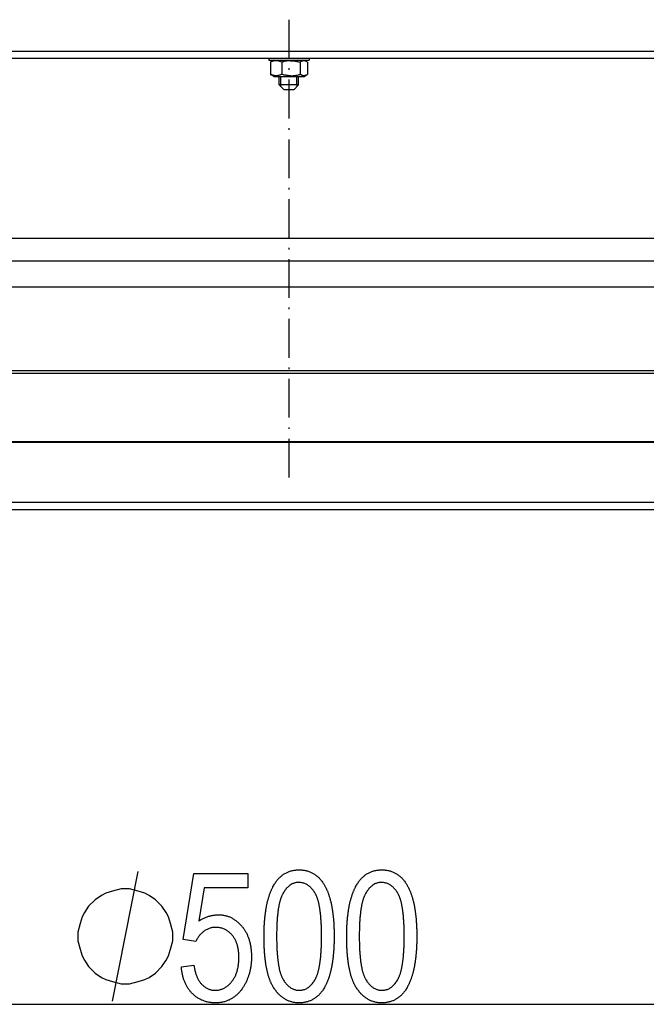
# Model space of a CAD drawing. Extents: x -2801 to 4596, y -1924 to 3270.
# Drawn here: x 168 to 362, y -1601 to -1297 of the extents above; entities that cross this region are included whole.
import ezdxf

# ---------------------------------------------------------------- set-up
doc = ezdxf.new("R2010")
doc.units = 0
doc.header["$MEASUREMENT"] = 0
doc.linetypes.add('DASHDOT', pattern=[18.5, 12, -3, 0.5, -3])
doc.layers.get('0').update_dxf_attribs({"linetype": 'CONTINUOUS'})

msp = doc.modelspace()

# ---------------------------------------------------------------- linework, layer by layer
at = {"color": 7, "linetype": 'DASHDOT'}
msp.add_line((251.152191, -1296.976074), (251.152191, -1439.144165), dxfattribs=at)
at = {"color": 7}
for p, q in [((616.785034, -1306.821045), (-117.271118, -1306.821045)), ((-117.271118, -1308.886963), (616.785034, -1308.886963)), ((244.902191, -1308.887085), (244.902191, -1309.486938)), ((244.902191, -1309.486938), (256.914398, -1309.486938)), ((245.424377, -1310.106812), (245.424377, -1313.867188)), ((246.452209, -1309.486938), (245.728943, -1309.904541)), ((248.916077, -1310.106812), (248.916077, -1313.867188)), ((254.64389, -1310.106812), (254.64389, -1313.867188)), ((255.852203, -1309.486938), (256.575439, -1309.904541)), ((256.880005, -1310.106812), (256.880005, -1313.867188)), ((256.914398, -1309.486938), (257.402191, -1309.486938)), ((257.402191, -1308.887085), (257.402191, -1309.486938)), ((246.452209, -1314.486938), (245.728943, -1314.069458)), ((246.452209, -1314.486938), (251.632141, -1314.486938)), ((248.152191, -1317.136963), (248.152191, -1314.486938)), ((248.693695, -1317.136963), (248.693695, -1314.486938)), ((248.693695, -1317.136963), (248.693695, -1314.486938)), ((251.632141, -1314.486938), (255.852203, -1314.486938)), ((253.610687, -1317.136963), (253.610687, -1314.486938)), ((253.610687, -1317.136963), (253.610687, -1314.486938)), ((254.152191, -1317.136963), (254.152191, -1314.486938)), ((255.852203, -1314.486938), (256.575439, -1314.069458)), ((252.479034, -1317.136963), (248.152191, -1317.136963)), ((249.652191, -1318.636963), (248.152191, -1317.136963)), ((248.693695, -1317.678467), (248.693695, -1317.136963)), ((248.693695, -1317.678467), (248.693695, -1317.136963)), ((254.152191, -1317.136963), (252.479034, -1317.136963)), ((252.652191, -1318.636963), (254.152191, -1317.136963)), ((253.610687, -1317.136963), (253.610687, -1317.678467)), ((253.610687, -1317.136963), (253.610687, -1317.678467)), ((251.815613, -1318.636963), (249.652191, -1318.636963)), ((252.652191, -1318.636963), (251.815613, -1318.636963)), ((130.09726, -1364.497192), (503.652191, -1364.497192)), ((127.460419, -1371.497192), (509.152191, -1371.497192)), ((127.460419, -1379.497192), (509.152191, -1379.497192)), ((120.278015, -1405.445435), (524.133423, -1405.445435)), ((119.927063, -1406.17749), (524.865479, -1406.17749)), ((-106.030052, -1427.296265), (608.334473, -1427.296265)), ((-105.991776, -1427.513306), (608.296143, -1427.513306)), ((604.452148, -1446.224731), (-102.147804, -1446.224731)), ((604.452148, -1448.497192), (-102.147804, -1448.497192)), ((-4.915955, -1601.29248), (507.220367, -1601.29248))]:
    msp.add_line(p, q, dxfattribs=at)
for points in [[(248.916077, -1310.106812), (248.724579, -1310.019165), (248.542419, -1309.943481), (248.368195, -1309.878418), (248.200531, -1309.82312), (248.03833, -1309.776733), (247.880524, -1309.73877), (247.726227, -1309.708618), (247.569641, -1309.685303), (247.415161, -1309.669678), (247.261993, -1309.661499), (247.109344, -1309.660767), (246.95639, -1309.667358), (246.802338, -1309.681519), (246.646332, -1309.703247), (246.487549, -1309.732788), (246.325043, -1309.770874), (246.158783, -1309.817383), (245.986877, -1309.873413), (245.808136, -1309.939575), (245.621185, -1310.016968), (245.424377, -1310.106812)], [(251.662903, -1309.661011), (251.532257, -1309.663818), (251.401276, -1309.668579), (251.269775, -1309.675415), (251.137604, -1309.684326), (251.004547, -1309.69519), (250.870422, -1309.708374), (250.653046, -1309.733765), (250.431488, -1309.765015), (250.204773, -1309.802246), (249.971924, -1309.845947), (249.731812, -1309.896606), (249.471313, -1309.95752), (249.200012, -1310.027344), (248.916077, -1310.106812)], [(251.662903, -1309.661011), (251.897095, -1309.661011), (252.131775, -1309.66748), (252.367981, -1309.68042), (252.606812, -1309.700073), (252.849426, -1309.726563), (253.097046, -1309.760254), (253.350983, -1309.801514), (253.591309, -1309.84668), (253.839325, -1309.899048), (254.096375, -1309.959473), (254.363983, -1310.028442), (254.64389, -1310.106812)], [(256.57547, -1309.904541), (256.4552, -1309.8396), (256.39682, -1309.811401), (256.339447, -1309.785767), (256.264343, -1309.755737), (256.190613, -1309.730103), (256.118011, -1309.708618), (256.017731, -1309.685303), (255.918793, -1309.669678), (255.820709, -1309.661499), (255.722961, -1309.660767), (255.625, -1309.667358), (255.526337, -1309.681519), (255.426453, -1309.703247), (255.324738, -1309.732788), (255.220673, -1309.770874), (255.114197, -1309.817383), (255.00412, -1309.873413), (254.889648, -1309.939575), (254.769928, -1310.016968), (254.64389, -1310.106812)], [(248.916077, -1313.867188), (248.724579, -1313.954712), (248.542419, -1314.030518), (248.368195, -1314.095459), (248.200531, -1314.150879), (248.03833, -1314.197144), (247.880524, -1314.235229), (247.726227, -1314.265381), (247.569641, -1314.288696), (247.415161, -1314.304321), (247.261993, -1314.3125), (247.109344, -1314.313232), (246.95639, -1314.306519), (246.802338, -1314.29248), (246.646332, -1314.270752), (246.487549, -1314.241089), (246.325043, -1314.203125), (246.158783, -1314.156616), (245.986877, -1314.100586), (245.808136, -1314.034424), (245.621185, -1313.957031), (245.424377, -1313.867188)], [(251.662903, -1314.312988), (251.532257, -1314.310181), (251.401276, -1314.30542), (251.269775, -1314.298584), (251.137604, -1314.289673), (251.004547, -1314.278687), (250.870422, -1314.265625), (250.653046, -1314.240234), (250.431488, -1314.208984), (250.204773, -1314.171753), (249.971924, -1314.12793), (249.731812, -1314.077393), (249.471313, -1314.016479), (249.200012, -1313.946655), (248.916077, -1313.867188)], [(251.662903, -1314.312988), (251.897095, -1314.312988), (252.131775, -1314.306519), (252.367981, -1314.293579), (252.606812, -1314.273926), (252.849426, -1314.247437), (253.097046, -1314.213745), (253.350983, -1314.172485), (253.591309, -1314.127319), (253.839325, -1314.074951), (254.096375, -1314.014526), (254.363983, -1313.945557), (254.64389, -1313.867188)], [(256.57547, -1314.069458), (256.4552, -1314.134399), (256.39682, -1314.162598), (256.339447, -1314.18811), (256.264343, -1314.218262), (256.190613, -1314.243896), (256.118011, -1314.265381), (256.017731, -1314.288696), (255.918793, -1314.304321), (255.820709, -1314.3125), (255.722961, -1314.313232), (255.625, -1314.306519), (255.526337, -1314.29248), (255.426453, -1314.270752), (255.324738, -1314.241089), (255.220673, -1314.203125), (255.114197, -1314.156616), (255.00412, -1314.100586), (254.889648, -1314.034424), (254.769928, -1313.957031), (254.64389, -1313.867188)], [(196.57428, -1600.29248), (204.57428, -1560.29248)]]:
    msp.add_lwpolyline(points, dxfattribs=at)
for points in [[(217.907593, -1589.736938), (221.796478, -1589.181396), (221.837799, -1589.480957), (221.882965, -1589.774414), (221.932007, -1590.062134), (221.984894, -1590.34375), (222.041626, -1590.619507), (222.102203, -1590.889282), (222.166656, -1591.153076), (222.234924, -1591.411011), (222.307068, -1591.662964), (222.383087, -1591.908936), (222.462921, -1592.149048), (222.546631, -1592.383057), (222.634186, -1592.611328), (222.725586, -1592.833496), (222.820831, -1593.049805), (222.919952, -1593.260132), (223.022888, -1593.464478), (223.1297, -1593.662964), (223.240387, -1593.855347), (223.354889, -1594.041992), (223.473267, -1594.222534), (223.59549, -1594.397217), (223.721558, -1594.565918), (223.851471, -1594.728638), (223.98526, -1594.885498), (224.122894, -1595.036377), (224.315491, -1595.233398), (224.511383, -1595.4198), (224.71051, -1595.595581), (224.912933, -1595.760742), (225.118622, -1595.915161), (225.327576, -1596.05896), (225.539795, -1596.192139), (225.75531, -1596.314697), (225.974091, -1596.426514), (226.196106, -1596.52771), (226.421417, -1596.618286), (226.649994, -1596.69812), (226.881866, -1596.767334), (227.116974, -1596.825928), (227.355377, -1596.873901), (227.597046, -1596.911133), (227.84198, -1596.937744), (228.090179, -1596.953735), (228.341644, -1596.959106), (228.590485, -1596.954346), (228.836426, -1596.940186), (229.079498, -1596.916626), (229.319641, -1596.883545), (229.556915, -1596.840942), (229.79129, -1596.789063), (230.022766, -1596.727661), (230.251343, -1596.656738), (230.477051, -1596.576416), (230.69986, -1596.486694), (230.919739, -1596.387451), (231.136749, -1596.278809), (231.350891, -1596.160645), (231.562103, -1596.033081), (231.770447, -1595.896118), (231.975891, -1595.749634), (232.178436, -1595.59375), (232.378082, -1595.428345), (232.574829, -1595.25354), (232.768707, -1595.069336), (232.959686, -1594.87561), (233.147766, -1594.672485), (233.332947, -1594.459839), (233.515228, -1594.237793), (233.652985, -1594.060181), (233.786224, -1593.878418), (233.914948, -1593.692505), (234.039154, -1593.502441), (234.158813, -1593.30835), (234.273987, -1593.110107), (234.384644, -1592.907715), (234.490784, -1592.701172), (234.592407, -1592.490479), (234.689514, -1592.275635), (234.782104, -1592.056763), (234.870178, -1591.83374), (234.953735, -1591.606567), (235.032776, -1591.375244), (235.1073, -1591.139771), (235.177277, -1590.900269), (235.242767, -1590.656616), (235.303741, -1590.408813), (235.360199, -1590.15686), (235.41214, -1589.900757), (235.459564, -1589.640625), (235.502472, -1589.376221), (235.540863, -1589.107788), (235.574738, -1588.835205), (235.604095, -1588.558472), (235.628937, -1588.27771), (235.649261, -1587.992676), (235.66507, -1587.703613), (235.676361, -1587.4104), (235.683136, -1587.113037), (235.685394, -1586.811523), (235.682953, -1586.509155), (235.675598, -1586.211548), (235.663391, -1585.918579), (235.64624, -1585.630371), (235.624237, -1585.346802), (235.597321, -1585.067993), (235.565521, -1584.793823), (235.528839, -1584.524414), (235.487244, -1584.259766), (235.440765, -1583.999756), (235.389404, -1583.744385), (235.33313, -1583.493896), (235.271973, -1583.247925), (235.205933, -1583.006836), (235.134979, -1582.770386), (235.059143, -1582.538574), (234.978424, -1582.311523), (234.892792, -1582.089111), (234.802277, -1581.871582), (234.706879, -1581.658569), (234.606598, -1581.450317), (234.501404, -1581.246826), (234.391327, -1581.047974), (234.276337, -1580.853882), (234.156464, -1580.664551), (234.031708, -1580.479858), (233.902069, -1580.299805), (233.767517, -1580.124512), (233.628082, -1579.953979), (233.447174, -1579.74646), (233.262299, -1579.548218), (233.073395, -1579.359131), (232.880463, -1579.179321), (232.683563, -1579.008667), (232.482635, -1578.84729), (232.27774, -1578.695068), (232.068817, -1578.552124), (231.855865, -1578.418457), (231.638947, -1578.293945), (231.417999, -1578.178711), (231.193054, -1578.072632), (230.964111, -1577.97583), (230.731171, -1577.888184), (230.494232, -1577.809814), (230.253265, -1577.740601), (230.008301, -1577.680664), (229.759338, -1577.629883), (229.506378, -1577.588379), (229.24942, -1577.556152), (228.988434, -1577.533081), (228.72345, -1577.519287), (228.454468, -1577.514648), (228.205536, -1577.519775), (227.95871, -1577.535278), (227.71402, -1577.561035), (227.471436, -1577.597046), (227.230988, -1577.643433), (226.992676, -1577.700073), (226.75647, -1577.76709), (226.522369, -1577.84436), (226.290405, -1577.931885), (226.060577, -1578.029785), (225.832855, -1578.137939), (225.607269, -1578.256348), (225.383789, -1578.385132), (225.162445, -1578.52417), (224.943207, -1578.673584), (224.753052, -1578.81311), (224.567627, -1578.958862), (224.386902, -1579.11084), (224.210907, -1579.269165), (224.039642, -1579.433716), (223.873047, -1579.604614), (223.711212, -1579.781738), (223.554077, -1579.965088), (223.401642, -1580.154785), (223.253937, -1580.35083), (223.110962, -1580.553101), (222.972687, -1580.761597), (222.839111, -1580.97644), (222.710297, -1581.19751), (222.586151, -1581.424927), (222.466736, -1581.658569), (222.352051, -1581.898438), (218.463165, -1581.290771), (221.796478, -1560.848022), (238.463165, -1560.848022), (238.463165, -1565.29248), (224.990936, -1565.29248), (223.332947, -1575.500854), (223.555817, -1575.359375), (223.779755, -1575.223511), (224.004761, -1575.09314), (224.230804, -1574.968262), (224.457886, -1574.848999), (224.686035, -1574.735352), (224.915222, -1574.627197), (225.145477, -1574.524536), (225.376801, -1574.42749), (225.609161, -1574.335938), (225.84256, -1574.249878), (226.077026, -1574.169434), (226.312561, -1574.094604), (226.549103, -1574.025269), (226.786743, -1573.961426), (227.025421, -1573.903198), (227.265137, -1573.850464), (227.50592, -1573.803345), (227.747772, -1573.761719), (227.990662, -1573.725708), (228.234589, -1573.69519), (228.479584, -1573.670288), (228.725647, -1573.650757), (228.972748, -1573.636963), (229.220886, -1573.628662), (229.470093, -1573.625854), (229.72403, -1573.629272), (229.975891, -1573.639526), (230.225677, -1573.656738), (230.473389, -1573.680664), (230.718994, -1573.711426), (230.962494, -1573.749146), (231.203949, -1573.793701), (231.443298, -1573.845093), (231.680573, -1573.90332), (231.915741, -1573.968384), (232.148834, -1574.040283), (232.379852, -1574.119019), (232.608765, -1574.20459), (232.835602, -1574.297119), (233.060364, -1574.396484), (233.28302, -1574.502563), (233.503601, -1574.615601), (233.722107, -1574.735474), (233.938507, -1574.862183), (234.152832, -1574.995728), (234.365082, -1575.13623), (234.575256, -1575.283447), (234.783325, -1575.4375), (234.989288, -1575.598511), (235.193207, -1575.766357), (235.39502, -1575.94104), (235.594727, -1576.122559), (235.792389, -1576.310913), (235.987946, -1576.506104), (236.181427, -1576.70813), (236.372803, -1576.916992), (236.562103, -1577.132813), (236.710815, -1577.309692), (236.855804, -1577.489624), (236.996979, -1577.672607), (237.13443, -1577.858643), (237.268097, -1578.047729), (237.39798, -1578.23999), (237.524109, -1578.435181), (237.646484, -1578.633423), (237.765106, -1578.834839), (237.879944, -1579.039185), (237.990997, -1579.246704), (238.098328, -1579.457275), (238.201843, -1579.670898), (238.301636, -1579.887451), (238.397644, -1580.107178), (238.489899, -1580.329956), (238.578369, -1580.555786), (238.663086, -1580.784668), (238.744049, -1581.016724), (238.821228, -1581.251709), (238.894653, -1581.489746), (238.964325, -1581.730835), (239.030212, -1581.975098), (239.092346, -1582.22229), (239.150696, -1582.472656), (239.205292, -1582.726074), (239.256104, -1582.982422), (239.303192, -1583.241943), (239.346497, -1583.504517), (239.386017, -1583.770142), (239.421783, -1584.038818), (239.453796, -1584.310547), (239.482025, -1584.585327), (239.5065, -1584.863159), (239.527222, -1585.144165), (239.544159, -1585.428101), (239.557343, -1585.715088), (239.566742, -1586.005249), (239.572388, -1586.29834), (239.57428, -1586.594604), (239.572632, -1586.866577), (239.567719, -1587.136841), (239.55954, -1587.405273), (239.548065, -1587.671875), (239.533325, -1587.936646), (239.515289, -1588.199585), (239.493988, -1588.460693), (239.469421, -1588.720093), (239.441559, -1588.977539), (239.410431, -1589.233276), (239.376038, -1589.487183), (239.338348, -1589.739258), (239.297394, -1589.989624), (239.253143, -1590.238037), (239.205627, -1590.484741), (239.154846, -1590.729492), (239.100769, -1590.972534), (239.043427, -1591.213745), (238.982788, -1591.453247), (238.918884, -1591.690796), (238.851715, -1591.926636), (238.781281, -1592.160522), (238.70755, -1592.3927), (238.630524, -1592.623047), (238.550232, -1592.851563), (238.466675, -1593.078247), (238.379852, -1593.303223), (238.289734, -1593.526367), (238.19635, -1593.747559), (238.09967, -1593.967041), (237.999725, -1594.184692), (237.896484, -1594.400513), (237.790009, -1594.614624), (237.680206, -1594.826782), (237.567169, -1595.037231), (237.450836, -1595.24585), (237.331238, -1595.452637), (237.208344, -1595.657593), (237.082184, -1595.860718), (236.952759, -1596.062134), (236.820038, -1596.261597), (236.684052, -1596.459351), (236.544769, -1596.655273), (236.379486, -1596.878906), (236.211151, -1597.096313), (236.039795, -1597.307617), (235.865387, -1597.512817), (235.687927, -1597.711914), (235.507446, -1597.904785), (235.323883, -1598.091675), (235.137299, -1598.272339), (234.947662, -1598.446899), (234.755005, -1598.615356), (234.559296, -1598.77771), (234.360535, -1598.933838), (234.158722, -1599.083984), (233.953888, -1599.227905), (233.746002, -1599.365723), (233.535065, -1599.497437), (233.321075, -1599.622925), (233.104065, -1599.742432), (232.884003, -1599.855713), (232.660889, -1599.962891), (232.434723, -1600.063965), (232.205536, -1600.158936), (231.973297, -1600.247803), (231.738037, -1600.330444), (231.499695, -1600.406982), (231.258331, -1600.477417), (231.013916, -1600.541748), (230.766449, -1600.599976), (230.515961, -1600.651978), (230.262421, -1600.697998), (230.005829, -1600.737793), (229.746216, -1600.771484), (229.483521, -1600.799072), (229.217804, -1600.820435), (228.949066, -1600.835815), (228.677246, -1600.844971), (228.402405, -1600.848022), (228.129913, -1600.844971), (227.860199, -1600.835815), (227.593231, -1600.820435), (227.32901, -1600.79895), (227.067535, -1600.771362), (226.808838, -1600.737671), (226.552887, -1600.697754), (226.299683, -1600.651733), (226.049255, -1600.599609), (225.801575, -1600.541382), (225.556641, -1600.476929), (225.314453, -1600.406372), (225.075043, -1600.329712), (224.838379, -1600.246948), (224.604462, -1600.158081), (224.373322, -1600.062988), (224.144928, -1599.961792), (223.919281, -1599.854492), (223.696381, -1599.740967), (223.476257, -1599.621338), (223.258881, -1599.495605), (223.04425, -1599.36377), (222.832367, -1599.22583), (222.62326, -1599.081665), (222.416901, -1598.931396), (222.213287, -1598.775024), (222.012451, -1598.612427), (221.814362, -1598.443848), (221.619019, -1598.269043), (221.426422, -1598.088013), (221.236603, -1597.901001), (221.076263, -1597.735474), (220.9198, -1597.566528), (220.767212, -1597.394043), (220.6185, -1597.21814), (220.473694, -1597.038574), (220.332733, -1596.855591), (220.195679, -1596.669067), (220.062469, -1596.479126), (219.933167, -1596.285645), (219.807709, -1596.088623), (219.686157, -1595.888062), (219.568481, -1595.684082), (219.454681, -1595.476563), (219.344757, -1595.265625), (219.238708, -1595.051025), (219.136536, -1594.833008), (219.038239, -1594.61145), (218.943848, -1594.386475), (218.853302, -1594.157959), (218.766663, -1593.925903), (218.683868, -1593.69043), (218.60498, -1593.451294), (218.529968, -1593.20874), (218.458801, -1592.962769), (218.391541, -1592.713135), (218.328156, -1592.460083), (218.268646, -1592.203613), (218.213013, -1591.943481), (218.161255, -1591.679932), (218.113403, -1591.412842), (218.069397, -1591.142334), (218.029297, -1590.868286), (217.993042, -1590.590698), (217.960693, -1590.30957), (217.93219, -1590.025024)], [(243.463135, -1580.309814), (243.463837, -1579.989136), (243.465912, -1579.671021), (243.46936, -1579.355347), (243.474213, -1579.042114), (243.480469, -1578.731445), (243.488098, -1578.423218), (243.497101, -1578.117432), (243.507507, -1577.814209), (243.519287, -1577.513428), (243.532471, -1577.215088), (243.547028, -1576.919312), (243.562958, -1576.625977), (243.580292, -1576.335083), (243.59903, -1576.046631), (243.619141, -1575.760742), (243.640625, -1575.477417), (243.663513, -1575.196411), (243.687775, -1574.917969), (243.713409, -1574.641968), (243.740448, -1574.368408), (243.76889, -1574.097412), (243.798706, -1573.828857), (243.829895, -1573.562866), (243.862488, -1573.299194), (243.896454, -1573.038086), (243.931824, -1572.779541), (243.968567, -1572.523315), (244.006683, -1572.269653), (244.046204, -1572.018555), (244.087097, -1571.769775), (244.129395, -1571.52356), (244.173096, -1571.279785), (244.21814, -1571.038574), (244.264587, -1570.799805), (244.312439, -1570.563477), (244.361664, -1570.329712), (244.412262, -1570.098267), (244.464264, -1569.869507), (244.51767, -1569.643066), (244.572418, -1569.419189), (244.628571, -1569.197754), (244.686127, -1568.97876), (244.745056, -1568.762329), (244.805389, -1568.54834), (244.867096, -1568.336914), (244.930176, -1568.127808), (244.994659, -1567.921265), (245.060516, -1567.717285), (245.127777, -1567.515625), (245.196411, -1567.316528), (245.266418, -1567.119995), (245.33783, -1566.925781), (245.410645, -1566.734131), (245.484833, -1566.544922), (245.560394, -1566.358276), (245.63736, -1566.174072), (245.715698, -1565.99231), (245.79541, -1565.81311), (245.876526, -1565.63623), (245.959045, -1565.462036), (246.042938, -1565.290161), (246.128204, -1565.12085), (246.214874, -1564.953979), (246.357697, -1564.689819), (246.503967, -1564.432617), (246.653625, -1564.182251), (246.806732, -1563.938721), (246.963257, -1563.702026), (247.123199, -1563.472168), (247.28656, -1563.249268), (247.453369, -1563.033203), (247.623596, -1562.823975), (247.797241, -1562.621582), (247.974304, -1562.426025), (248.154785, -1562.237427), (248.338715, -1562.055664), (248.526062, -1561.880737), (248.716827, -1561.712646), (248.911011, -1561.551392), (249.108643, -1561.397095), (249.309662, -1561.249512), (249.51413, -1561.108887), (249.722015, -1560.97522), (249.93335, -1560.848267), (250.148071, -1560.728149), (250.366241, -1560.61499), (250.58783, -1560.508667), (250.812836, -1560.40918), (251.04126, -1560.31665), (251.273132, -1560.230835), (251.508392, -1560.151978), (251.747101, -1560.079956), (251.989227, -1560.014771), (252.234802, -1559.956421), (252.483765, -1559.905029), (252.736176, -1559.860474), (252.992004, -1559.822632), (253.251251, -1559.79187), (253.513947, -1559.767822), (253.780029, -1559.75061), (254.049561, -1559.740356), (254.32251, -1559.736938), (254.592682, -1559.740356), (254.859558, -1559.750732), (255.123138, -1559.767944), (255.383392, -1559.792114), (255.64035, -1559.823242), (255.894012, -1559.861206), (256.144379, -1559.906006), (256.391449, -1559.957764), (256.635193, -1560.016479), (256.875671, -1560.082031), (257.112823, -1560.154541), (257.34668, -1560.233887), (257.577209, -1560.32019), (257.804474, -1560.41333), (258.028412, -1560.513428), (258.249054, -1560.620361), (258.4664, -1560.734253), (258.68042, -1560.855103), (258.891174, -1560.982788), (259.098602, -1561.11731), (259.302734, -1561.258789), (259.503571, -1561.407227), (259.70108, -1561.5625), (259.895325, -1561.724731), (260.086243, -1561.893799), (260.273865, -1562.069824), (260.45816, -1562.252686), (260.639191, -1562.442505), (260.816895, -1562.63916), (260.991302, -1562.842773), (261.162415, -1563.053345), (261.330231, -1563.270752), (261.494751, -1563.494995), (261.655945, -1563.726196), (261.813843, -1563.964355), (261.912079, -1564.118286), (262.00885, -1564.275024), (262.104156, -1564.434448), (262.197968, -1564.59668), (262.290283, -1564.761597), (262.381165, -1564.929199), (262.470551, -1565.099487), (262.558441, -1565.272583), (262.644867, -1565.448364), (262.729828, -1565.626953), (262.813293, -1565.808105), (262.895294, -1565.992065), (262.9758, -1566.178833), (263.05484, -1566.368286), (263.132416, -1566.560425), (263.208496, -1566.755249), (263.283112, -1566.952881), (263.356232, -1567.153198), (263.427887, -1567.356323), (263.498047, -1567.562134), (263.566742, -1567.77063), (263.633972, -1567.981812), (263.699707, -1568.195801), (263.763977, -1568.412476), (263.826782, -1568.631958), (263.888092, -1568.854126), (263.947906, -1569.078979), (264.006287, -1569.306519), (264.063141, -1569.536865), (264.118561, -1569.769897), (264.172485, -1570.005737), (264.224915, -1570.244263), (264.275909, -1570.485474), (264.325378, -1570.729492), (264.373413, -1570.976074), (264.419952, -1571.225586), (264.464996, -1571.477661), (264.508575, -1571.732544), (264.55069, -1571.990112), (264.591309, -1572.250488), (264.630463, -1572.51355), (264.668152, -1572.779297), (264.704346, -1573.047729), (264.739044, -1573.31897), (264.772308, -1573.593018), (264.804047, -1573.869629), (264.834351, -1574.149048), (264.863159, -1574.431152), (264.890472, -1574.716064), (264.916351, -1575.003662), (264.940704, -1575.293945), (264.963623, -1575.587036), (264.985046, -1575.882813), (265.004974, -1576.181274), (265.023438, -1576.482422), (265.040436, -1576.786377), (265.055939, -1577.09314), (265.069977, -1577.402466), (265.08255, -1577.7146), (265.093628, -1578.029541), (265.103241, -1578.347046), (265.111359, -1578.667358), (265.118011, -1578.990356), (265.123169, -1579.316162), (265.126862, -1579.644653), (265.129089, -1579.97583), (265.129822, -1580.309814), (265.12912, -1580.62854), (265.127075, -1580.944824), (265.123627, -1581.258667), (265.118805, -1581.570068), (265.11261, -1581.879028), (265.105011, -1582.185425), (265.096069, -1582.489502), (265.085724, -1582.791138), (265.074005, -1583.090332), (265.060944, -1583.387085), (265.046448, -1583.681396), (265.030609, -1583.973267), (265.013397, -1584.262573), (264.994781, -1584.549561), (264.974823, -1584.834106), (264.953461, -1585.116211), (264.930725, -1585.395752), (264.906616, -1585.672974), (264.881104, -1585.947754), (264.854248, -1586.220093), (264.825989, -1586.489868), (264.796387, -1586.757324), (264.765381, -1587.022339), (264.733002, -1587.28479), (264.699249, -1587.544922), (264.664093, -1587.802612), (264.627594, -1588.057739), (264.589691, -1588.310547), (264.550415, -1588.560791), (264.509796, -1588.808716), (264.467743, -1589.054077), (264.424347, -1589.297119), (264.379578, -1589.53772), (264.333405, -1589.775757), (264.285889, -1590.011475), (264.236969, -1590.244629), (264.186676, -1590.475464), (264.13501, -1590.703735), (264.08194, -1590.929688), (264.027527, -1591.153076), (263.97171, -1591.374023), (263.914551, -1591.592651), (263.855988, -1591.808716), (263.796051, -1592.022461), (263.734741, -1592.233643), (263.672028, -1592.442383), (263.607971, -1592.648804), (263.542511, -1592.852661), (263.475708, -1593.054199), (263.407501, -1593.253174), (263.337921, -1593.449707), (263.266937, -1593.643799), (263.194611, -1593.835571), (263.12088, -1594.02478), (263.045807, -1594.211548), (262.96933, -1594.395996), (262.891479, -1594.577881), (262.812256, -1594.757324), (262.731659, -1594.934326), (262.649658, -1595.108887), (262.566315, -1595.281128), (262.481567, -1595.450806), (262.395447, -1595.618042), (262.253479, -1595.882813), (262.108002, -1596.140747), (261.959045, -1596.391724), (261.80661, -1596.635864), (261.650665, -1596.873047), (261.491241, -1597.103516), (261.328308, -1597.327026), (261.161896, -1597.543579), (260.991974, -1597.753418), (260.818573, -1597.956177), (260.641663, -1598.152222), (260.461273, -1598.341309), (260.277405, -1598.52356), (260.090027, -1598.698975), (259.899139, -1598.867432), (259.704773, -1599.029053), (259.506927, -1599.183838), (259.305573, -1599.331665), (259.100739, -1599.472656), (258.892395, -1599.606689), (258.680573, -1599.733887), (258.465271, -1599.854248), (258.24646, -1599.967773), (258.024139, -1600.074341), (257.79834, -1600.174072), (257.569061, -1600.266968), (257.336273, -1600.352905), (257.100006, -1600.432007), (256.860229, -1600.50415), (256.616974, -1600.569458), (256.370209, -1600.62793), (256.119965, -1600.679565), (255.866241, -1600.724243), (255.609009, -1600.762085), (255.348267, -1600.792969), (255.084045, -1600.817017), (254.816345, -1600.834229), (254.545135, -1600.844604), (254.270447, -1600.848022), (254.014587, -1600.844604), (253.76123, -1600.834595), (253.510437, -1600.817749), (253.262146, -1600.794067), (253.016418, -1600.763794), (252.773193, -1600.726685), (252.532501, -1600.682861), (252.294342, -1600.632324), (252.058716, -1600.575073), (251.825623, -1600.510986), (251.595062, -1600.440186), (251.367004, -1600.362671), (251.14151, -1600.278442), (250.918518, -1600.1875), (250.69809, -1600.089722), (250.480164, -1599.985229), (250.264771, -1599.874023), (250.05191, -1599.756104), (249.841583, -1599.63147), (249.633789, -1599.5), (249.428528, -1599.361816), (249.225769, -1599.216919), (249.025574, -1599.065308), (248.827881, -1598.90686), (248.632751, -1598.741699), (248.440125, -1598.569824), (248.250031, -1598.391235), (248.062469, -1598.205933), (247.877441, -1598.013794), (247.694946, -1597.814941), (247.514984, -1597.609375), (247.337555, -1597.397095), (247.162659, -1597.177979), (246.990265, -1596.952148), (246.820404, -1596.719727), (246.653107, -1596.480347), (246.488312, -1596.234375), (246.395935, -1596.09082), (246.305023, -1595.944092), (246.215515, -1595.794189), (246.127441, -1595.641113), (246.040802, -1595.484985), (245.955597, -1595.325562), (245.871826, -1595.162964), (245.78949, -1594.997192), (245.708557, -1594.828369), (245.629089, -1594.65625), (245.551056, -1594.480957), (245.474426, -1594.302612), (245.399261, -1594.120972), (245.3255, -1593.936279), (245.253174, -1593.748291), (245.182281, -1593.557251), (245.112854, -1593.362915), (245.04483, -1593.165527), (244.978241, -1592.964844), (244.913086, -1592.761108), (244.849335, -1592.554199), (244.787048, -1592.343994), (244.726196, -1592.130737), (244.666748, -1591.914307), (244.608765, -1591.69458), (244.552185, -1591.471802), (244.49707, -1591.24585), (244.443359, -1591.016724), (244.391083, -1590.784424), (244.340271, -1590.54895), (244.290863, -1590.310303), (244.242889, -1590.068481), (244.19635, -1589.823486), (244.151215, -1589.575317), (244.107544, -1589.323975), (244.065308, -1589.069458), (244.024506, -1588.811768), (243.985107, -1588.550903), (243.947174, -1588.286865), (243.910645, -1588.019775), (243.875549, -1587.74939), (243.841919, -1587.47583), (243.809692, -1587.199219), (243.7789, -1586.919312), (243.749542, -1586.63623), (243.721619, -1586.350098), (243.695129, -1586.060669), (243.670074, -1585.768188), (243.646423, -1585.472412), (243.624237, -1585.173584), (243.603485, -1584.87146), (243.584137, -1584.566284), (243.566254, -1584.257813), (243.549774, -1583.946289), (243.534729, -1583.631592), (243.521118, -1583.313599), (243.508972, -1582.992554), (243.49823, -1582.668335), (243.488922, -1582.340942), (243.481049, -1582.010254), (243.474579, -1581.676514), (243.469574, -1581.3396), (243.466003, -1580.999512), (243.463837, -1580.65625)], [(269.018677, -1580.309814), (269.019379, -1579.989136), (269.021454, -1579.671021), (269.024902, -1579.355347), (269.029755, -1579.042114), (269.036011, -1578.731445), (269.04364, -1578.423218), (269.052643, -1578.117432), (269.063049, -1577.814209), (269.074829, -1577.513428), (269.088013, -1577.215088), (269.10257, -1576.919312), (269.1185, -1576.625977), (269.135834, -1576.335083), (269.154572, -1576.046631), (269.174683, -1575.760742), (269.196167, -1575.477417), (269.219055, -1575.196411), (269.243317, -1574.917969), (269.268951, -1574.641968), (269.29599, -1574.368408), (269.324432, -1574.097412), (269.354248, -1573.828857), (269.385437, -1573.562866), (269.41803, -1573.299194), (269.451996, -1573.038086), (269.487366, -1572.779541), (269.524109, -1572.523315), (269.562225, -1572.269653), (269.601746, -1572.018555), (269.642639, -1571.769775), (269.684937, -1571.52356), (269.728638, -1571.279785), (269.773682, -1571.038574), (269.820129, -1570.799805), (269.867981, -1570.563477), (269.917206, -1570.329712), (269.967804, -1570.098267), (270.019806, -1569.869507), (270.073212, -1569.643066), (270.12796, -1569.419189), (270.184113, -1569.197754), (270.241669, -1568.97876), (270.300598, -1568.762329), (270.360931, -1568.54834), (270.422638, -1568.336914), (270.485718, -1568.127808), (270.550201, -1567.921265), (270.616058, -1567.717285), (270.683319, -1567.515625), (270.751953, -1567.316528), (270.82196, -1567.119995), (270.893372, -1566.925781), (270.966187, -1566.734131), (271.040375, -1566.544922), (271.115936, -1566.358276), (271.192902, -1566.174072), (271.27124, -1565.99231), (271.350952, -1565.81311), (271.432068, -1565.63623), (271.514587, -1565.462036), (271.59848, -1565.290161), (271.683746, -1565.12085), (271.770416, -1564.953979), (271.913239, -1564.689819), (272.059509, -1564.432617), (272.209167, -1564.182251), (272.362274, -1563.938721), (272.518799, -1563.702026), (272.678741, -1563.472168), (272.842102, -1563.249268), (273.008911, -1563.033203), (273.179138, -1562.823975), (273.352783, -1562.621582), (273.529846, -1562.426025), (273.710327, -1562.237427), (273.894257, -1562.055664), (274.081604, -1561.880737), (274.272369, -1561.712646), (274.466553, -1561.551392), (274.664185, -1561.397095), (274.865204, -1561.249512), (275.069672, -1561.108887), (275.277557, -1560.97522), (275.488892, -1560.848267), (275.703613, -1560.728149), (275.921783, -1560.61499), (276.143372, -1560.508667), (276.368378, -1560.40918), (276.596802, -1560.31665), (276.828674, -1560.230835), (277.063934, -1560.151978), (277.302643, -1560.079956), (277.544769, -1560.014771), (277.790344, -1559.956421), (278.039307, -1559.905029), (278.291718, -1559.860474), (278.547546, -1559.822632), (278.806793, -1559.79187), (279.069489, -1559.767822), (279.335571, -1559.75061), (279.605103, -1559.740356), (279.878052, -1559.736938), (280.148224, -1559.740356), (280.4151, -1559.750732), (280.67868, -1559.767944), (280.938934, -1559.792114), (281.195892, -1559.823242), (281.449554, -1559.861206), (281.699921, -1559.906006), (281.946991, -1559.957764), (282.190735, -1560.016479), (282.431213, -1560.082031), (282.668365, -1560.154541), (282.902222, -1560.233887), (283.132751, -1560.32019), (283.360016, -1560.41333), (283.583954, -1560.513428), (283.804596, -1560.620361), (284.021942, -1560.734253), (284.235962, -1560.855103), (284.446716, -1560.982788), (284.654144, -1561.11731), (284.858276, -1561.258789), (285.059113, -1561.407227), (285.256622, -1561.5625), (285.450867, -1561.724731), (285.641785, -1561.893799), (285.829407, -1562.069824), (286.013702, -1562.252686), (286.194733, -1562.442505), (286.372437, -1562.63916), (286.546844, -1562.842773), (286.717957, -1563.053345), (286.885773, -1563.270752), (287.050293, -1563.494995), (287.211487, -1563.726196), (287.369385, -1563.964355), (287.467621, -1564.118286), (287.564392, -1564.275024), (287.659698, -1564.434448), (287.75351, -1564.59668), (287.845825, -1564.761597), (287.936707, -1564.929199), (288.026093, -1565.099487), (288.113983, -1565.272583), (288.200409, -1565.448364), (288.28537, -1565.626953), (288.368835, -1565.808105), (288.450836, -1565.992065), (288.531342, -1566.178833), (288.610382, -1566.368286), (288.687958, -1566.560425), (288.764038, -1566.755249), (288.838654, -1566.952881), (288.911774, -1567.153198), (288.983429, -1567.356323), (289.053589, -1567.562134), (289.122284, -1567.77063), (289.189514, -1567.981812), (289.255249, -1568.195801), (289.319519, -1568.412476), (289.382324, -1568.631958), (289.443634, -1568.854126), (289.503448, -1569.078979), (289.561829, -1569.306519), (289.618683, -1569.536865), (289.674103, -1569.769897), (289.728027, -1570.005737), (289.780457, -1570.244263), (289.831451, -1570.485474), (289.88092, -1570.729492), (289.928955, -1570.976074), (289.975494, -1571.225586), (290.020538, -1571.477661), (290.064117, -1571.732544), (290.106232, -1571.990112), (290.146851, -1572.250488), (290.186005, -1572.51355), (290.223694, -1572.779297), (290.259888, -1573.047729), (290.294586, -1573.31897), (290.32785, -1573.593018), (290.359589, -1573.869629), (290.389893, -1574.149048), (290.418701, -1574.431152), (290.446014, -1574.716064), (290.471893, -1575.003662), (290.496246, -1575.293945), (290.519165, -1575.587036), (290.540588, -1575.882813), (290.560516, -1576.181274), (290.578979, -1576.482422), (290.595978, -1576.786377), (290.611481, -1577.09314), (290.625519, -1577.402466), (290.638092, -1577.7146), (290.64917, -1578.029541), (290.658783, -1578.347046), (290.666901, -1578.667358), (290.673553, -1578.990356), (290.678711, -1579.316162), (290.682404, -1579.644653), (290.684631, -1579.97583), (290.685364, -1580.309814), (290.684662, -1580.62854), (290.682617, -1580.944824), (290.679169, -1581.258667), (290.674347, -1581.570068), (290.668152, -1581.879028), (290.660553, -1582.185425), (290.651611, -1582.489502), (290.641266, -1582.791138), (290.629547, -1583.090332), (290.616486, -1583.387085), (290.60199, -1583.681396), (290.586151, -1583.973267), (290.568939, -1584.262573), (290.550323, -1584.549561), (290.530365, -1584.834106), (290.509003, -1585.116211), (290.486267, -1585.395752), (290.462158, -1585.672974), (290.436646, -1585.947754), (290.40979, -1586.220093), (290.381531, -1586.489868), (290.351929, -1586.757324), (290.320923, -1587.022339), (290.288544, -1587.28479), (290.254791, -1587.544922), (290.219635, -1587.802612), (290.183136, -1588.057739), (290.145233, -1588.310547), (290.105957, -1588.560791), (290.065338, -1588.808716), (290.023285, -1589.054077), (289.979889, -1589.297119), (289.93512, -1589.53772), (289.888947, -1589.775757), (289.841431, -1590.011475), (289.792511, -1590.244629), (289.742218, -1590.475464), (289.690552, -1590.703735), (289.637482, -1590.929688), (289.583069, -1591.153076), (289.527252, -1591.374023), (289.470093, -1591.592651), (289.41153, -1591.808716), (289.351593, -1592.022461), (289.290283, -1592.233643), (289.22757, -1592.442383), (289.163513, -1592.648804), (289.098053, -1592.852661), (289.03125, -1593.054199), (288.963043, -1593.253174), (288.893463, -1593.449707), (288.822479, -1593.643799), (288.750153, -1593.835571), (288.676422, -1594.02478), (288.601349, -1594.211548), (288.524872, -1594.395996), (288.447021, -1594.577881), (288.367798, -1594.757324), (288.287201, -1594.934326), (288.2052, -1595.108887), (288.121857, -1595.281128), (288.037109, -1595.450806), (287.950989, -1595.618042), (287.809021, -1595.882813), (287.663544, -1596.140747), (287.514587, -1596.391724), (287.362152, -1596.635864), (287.206207, -1596.873047), (287.046783, -1597.103516), (286.88385, -1597.327026), (286.717438, -1597.543579), (286.547516, -1597.753418), (286.374115, -1597.956177), (286.197205, -1598.152222), (286.016815, -1598.341309), (285.832947, -1598.52356), (285.645569, -1598.698975), (285.454681, -1598.867432), (285.260315, -1599.029053), (285.062469, -1599.183838), (284.861115, -1599.331665), (284.656281, -1599.472656), (284.447937, -1599.606689), (284.236115, -1599.733887), (284.020813, -1599.854248), (283.802002, -1599.967773), (283.579681, -1600.074341), (283.353882, -1600.174072), (283.124603, -1600.266968), (282.891815, -1600.352905), (282.655548, -1600.432007), (282.415771, -1600.50415), (282.172516, -1600.569458), (281.925751, -1600.62793), (281.675507, -1600.679565), (281.421783, -1600.724243), (281.164551, -1600.762085), (280.903809, -1600.792969), (280.639587, -1600.817017), (280.371887, -1600.834229), (280.100677, -1600.844604), (279.825989, -1600.848022), (279.570129, -1600.844604), (279.316772, -1600.834595), (279.065979, -1600.817749), (278.817688, -1600.794067), (278.57196, -1600.763794), (278.328735, -1600.726685), (278.088043, -1600.682861), (277.849884, -1600.632324), (277.614258, -1600.575073), (277.381165, -1600.510986), (277.150604, -1600.440186), (276.922546, -1600.362671), (276.697052, -1600.278442), (276.47406, -1600.1875), (276.253632, -1600.089722), (276.035706, -1599.985229), (275.820313, -1599.874023), (275.607452, -1599.756104), (275.397125, -1599.63147), (275.189331, -1599.5), (274.98407, -1599.361816), (274.781311, -1599.216919), (274.581116, -1599.065308), (274.383423, -1598.90686), (274.188293, -1598.741699), (273.995667, -1598.569824), (273.805573, -1598.391235), (273.618011, -1598.205933), (273.432983, -1598.013794), (273.250488, -1597.814941), (273.070526, -1597.609375), (272.893097, -1597.397095), (272.718201, -1597.177979), (272.545807, -1596.952148), (272.375946, -1596.719727), (272.208649, -1596.480347), (272.043854, -1596.234375), (271.951477, -1596.09082), (271.860565, -1595.944092), (271.771057, -1595.794189), (271.682983, -1595.641113), (271.596344, -1595.484985), (271.511139, -1595.325562), (271.427368, -1595.162964), (271.345032, -1594.997192), (271.264099, -1594.828369), (271.184631, -1594.65625), (271.106598, -1594.480957), (271.029968, -1594.302612), (270.954803, -1594.120972), (270.881042, -1593.936279), (270.808716, -1593.748291), (270.737823, -1593.557251), (270.668396, -1593.362915), (270.600372, -1593.165527), (270.533783, -1592.964844), (270.468628, -1592.761108), (270.404877, -1592.554199), (270.34259, -1592.343994), (270.281738, -1592.130737), (270.22229, -1591.914307), (270.164307, -1591.69458), (270.107727, -1591.471802), (270.052612, -1591.24585), (269.998901, -1591.016724), (269.946625, -1590.784424), (269.895813, -1590.54895), (269.846405, -1590.310303), (269.798431, -1590.068481), (269.751892, -1589.823486), (269.706757, -1589.575317), (269.663086, -1589.323975), (269.62085, -1589.069458), (269.580048, -1588.811768), (269.540649, -1588.550903), (269.502716, -1588.286865), (269.466187, -1588.019775), (269.431091, -1587.74939), (269.397461, -1587.47583), (269.365234, -1587.199219), (269.334442, -1586.919312), (269.305084, -1586.63623), (269.277161, -1586.350098), (269.250671, -1586.060669), (269.225616, -1585.768188), (269.201965, -1585.472412), (269.179779, -1585.173584), (269.159027, -1584.87146), (269.139679, -1584.566284), (269.121796, -1584.257813), (269.105316, -1583.946289), (269.090271, -1583.631592), (269.07666, -1583.313599), (269.064514, -1582.992554), (269.053772, -1582.668335), (269.044464, -1582.340942), (269.036591, -1582.010254), (269.030121, -1581.676514), (269.025116, -1581.3396), (269.021545, -1580.999512), (269.019379, -1580.65625)], [(247.35202, -1580.29248), (247.352692, -1580.657349), (247.354736, -1581.017822), (247.358124, -1581.373779), (247.362885, -1581.72522), (247.368988, -1582.072266), (247.376465, -1582.414673), (247.385284, -1582.752686), (247.395447, -1583.086304), (247.407013, -1583.415283), (247.419891, -1583.739868), (247.434143, -1584.059937), (247.449768, -1584.37561), (247.466736, -1584.686646), (247.485046, -1584.993286), (247.50473, -1585.29541), (247.525787, -1585.59314), (247.548187, -1585.886353), (247.57193, -1586.175049), (247.597046, -1586.459229), (247.623505, -1586.739014), (247.651337, -1587.01416), (247.680542, -1587.285034), (247.71106, -1587.55127), (247.742981, -1587.81311), (247.776215, -1588.070435), (247.810852, -1588.323242), (247.846802, -1588.571533), (247.884155, -1588.81543), (247.922821, -1589.05481), (247.962891, -1589.289673), (248.004272, -1589.520142), (248.047058, -1589.746094), (248.091156, -1589.967529), (248.136627, -1590.184448), (248.183472, -1590.396973), (248.231659, -1590.60498), (248.281219, -1590.808472), (248.332123, -1591.007568), (248.384369, -1591.202026), (248.437988, -1591.392212), (248.492981, -1591.577759), (248.549316, -1591.758789), (248.606995, -1591.935425), (248.666046, -1592.107544), (248.72644, -1592.275269), (248.788208, -1592.438477), (248.851349, -1592.597168), (248.915833, -1592.751343), (248.981659, -1592.901001), (249.048859, -1593.046265), (249.117401, -1593.187012), (249.187317, -1593.323242), (249.258575, -1593.455078), (249.331207, -1593.582397), (249.491302, -1593.847168), (249.654968, -1594.101074), (249.822205, -1594.344238), (249.992981, -1594.576538), (250.167328, -1594.797974), (250.345215, -1595.008667), (250.526642, -1595.208618), (250.711639, -1595.397705), (250.900208, -1595.57605), (251.092316, -1595.74353), (251.287964, -1595.900146), (251.487213, -1596.046021), (251.689972, -1596.181152), (251.896301, -1596.30542), (252.106201, -1596.418823), (252.319641, -1596.521484), (252.536652, -1596.613281), (252.757202, -1596.694336), (252.981293, -1596.764648), (253.208984, -1596.824097), (253.440186, -1596.872681), (253.674957, -1596.910522), (253.9133, -1596.9375), (254.155182, -1596.953735), (254.400635, -1596.959106), (254.642029, -1596.953125), (254.880127, -1596.935425), (255.114899, -1596.905762), (255.346344, -1596.864258), (255.574463, -1596.810913), (255.799286, -1596.745605), (256.020813, -1596.668579), (256.238983, -1596.57959), (256.453857, -1596.47876), (256.665436, -1596.366089), (256.873657, -1596.241577), (257.078583, -1596.105225), (257.280212, -1595.956909), (257.478516, -1595.796753), (257.673492, -1595.624878), (257.865143, -1595.44104), (258.053497, -1595.245239), (258.238525, -1595.03772), (258.420258, -1594.818359), (258.598663, -1594.587036), (258.773743, -1594.343872), (258.945526, -1594.088867), (259.113983, -1593.822021), (259.279114, -1593.543335), (259.351105, -1593.414673), (259.421753, -1593.281494), (259.491028, -1593.144043), (259.55899, -1593.002075), (259.62558, -1592.855713), (259.690857, -1592.705078), (259.754761, -1592.549927), (259.817322, -1592.390381), (259.878571, -1592.22644), (259.938446, -1592.058105), (259.996979, -1591.885376), (260.054169, -1591.708252), (260.109985, -1591.526611), (260.16449, -1591.340698), (260.217651, -1591.150391), (260.26944, -1590.955566), (260.319916, -1590.75647), (260.369019, -1590.552856), (260.416779, -1590.344971), (260.463196, -1590.132568), (260.50827, -1589.915771), (260.552002, -1589.69458), (260.594391, -1589.469116), (260.635437, -1589.239136), (260.67514, -1589.004761), (260.71347, -1588.765869), (260.750488, -1588.522705), (260.786133, -1588.275146), (260.820435, -1588.023193), (260.853424, -1587.766724), (260.88504, -1587.505981), (260.915314, -1587.240723), (260.944244, -1586.971191), (260.971832, -1586.697144), (260.998077, -1586.418701), (261.022949, -1586.135986), (261.046509, -1585.848755), (261.068695, -1585.557129), (261.089569, -1585.261108), (261.10907, -1584.960693), (261.127228, -1584.655884), (261.144043, -1584.34668), (261.159515, -1584.032959), (261.173645, -1583.714966), (261.186432, -1583.392578), (261.197876, -1583.065674), (261.207977, -1582.734497), (261.216705, -1582.398804), (261.224121, -1582.058716), (261.230164, -1581.714355), (261.234894, -1581.365479), (261.238251, -1581.012207), (261.240265, -1580.654541), (261.240936, -1580.29248), (261.240265, -1579.92627), (261.23822, -1579.564697), (261.234833, -1579.20752), (261.230072, -1578.854858), (261.223969, -1578.506714), (261.216492, -1578.163208), (261.207672, -1577.824097), (261.19751, -1577.489624), (261.185944, -1577.159546), (261.173065, -1576.833984), (261.158813, -1576.513062), (261.143188, -1576.196533), (261.126221, -1575.884644), (261.10791, -1575.577148), (261.088226, -1575.274292), (261.067169, -1574.97583), (261.044769, -1574.682007), (261.021027, -1574.392578), (260.995911, -1574.107788), (260.969452, -1573.827515), (260.94162, -1573.551636), (260.912415, -1573.280396), (260.881897, -1573.01355), (260.849976, -1572.751343), (260.816742, -1572.493652), (260.782104, -1572.240479), (260.746155, -1571.991699), (260.708801, -1571.747559), (260.670135, -1571.507935), (260.630066, -1571.272827), (260.588684, -1571.042114), (260.545898, -1570.81604), (260.501801, -1570.594482), (260.456329, -1570.377441), (260.409485, -1570.164917), (260.361298, -1569.956909), (260.311737, -1569.753418), (260.260834, -1569.554443), (260.208588, -1569.359863), (260.154968, -1569.169922), (260.099976, -1568.984497), (260.04364, -1568.803589), (259.985962, -1568.627197), (259.92691, -1568.455444), (259.866516, -1568.288086), (259.804749, -1568.125244), (259.741608, -1567.966919), (259.677124, -1567.81311), (259.611298, -1567.663818), (259.544098, -1567.519043), (259.475555, -1567.378784), (259.40564, -1567.243164), (259.334381, -1567.111938), (259.261749, -1566.985229), (259.101563, -1566.721802), (258.937653, -1566.469238), (258.769989, -1566.227295), (258.598633, -1565.996216), (258.423553, -1565.775879), (258.244751, -1565.566284), (258.062225, -1565.36731), (257.875977, -1565.179199), (257.686005, -1565.001831), (257.49231, -1564.835205), (257.294891, -1564.679321), (257.09375, -1564.53418), (256.888885, -1564.399902), (256.680298, -1564.276245), (256.468018, -1564.16333), (256.251984, -1564.061279), (256.032227, -1563.969849), (255.808746, -1563.889282), (255.581573, -1563.819336), (255.350647, -1563.760254), (255.115997, -1563.711914), (254.877655, -1563.674194), (254.635559, -1563.647339), (254.389771, -1563.631226), (254.140228, -1563.625854), (253.90097, -1563.631836), (253.665009, -1563.649536), (253.432281, -1563.679199), (253.20285, -1563.720703), (252.976685, -1563.774048), (252.753784, -1563.839355), (252.534149, -1563.916382), (252.31778, -1564.005371), (252.104706, -1564.106201), (251.894897, -1564.218872), (251.688354, -1564.343384), (251.485077, -1564.479736), (251.285065, -1564.628052), (251.088318, -1564.788208), (250.894836, -1564.960083), (250.704651, -1565.143921), (250.517731, -1565.339722), (250.334076, -1565.547241), (250.153687, -1565.766602), (249.976563, -1565.997925), (249.802734, -1566.241089), (249.632141, -1566.496094), (249.464844, -1566.762939), (249.300812, -1567.041626), (249.229309, -1567.170288), (249.159119, -1567.303467), (249.090302, -1567.440918), (249.022797, -1567.582886), (248.956635, -1567.729248), (248.891815, -1567.879883), (248.828308, -1568.035034), (248.766174, -1568.19458), (248.705353, -1568.358521), (248.645874, -1568.526855), (248.587738, -1568.699585), (248.530914, -1568.876709), (248.475464, -1569.05835), (248.421326, -1569.244263), (248.36853, -1569.43457), (248.317047, -1569.629395), (248.266937, -1569.828491), (248.21814, -1570.032104), (248.170685, -1570.23999), (248.124573, -1570.452393), (248.079803, -1570.669189), (248.036377, -1570.890381), (247.994263, -1571.115845), (247.953491, -1571.345825), (247.914063, -1571.5802), (247.875977, -1571.819092), (247.839233, -1572.062256), (247.803802, -1572.309814), (247.769714, -1572.561768), (247.736969, -1572.818237), (247.705566, -1573.078979), (247.675476, -1573.344238), (247.646759, -1573.61377), (247.619354, -1573.887817), (247.593292, -1574.16626), (247.568542, -1574.448975), (247.545166, -1574.736206), (247.523102, -1575.027832), (247.50238, -1575.323853), (247.483002, -1575.624268), (247.464966, -1575.929077), (247.448242, -1576.238281), (247.432892, -1576.552002), (247.418854, -1576.869995), (247.406158, -1577.192383), (247.394806, -1577.519287), (247.384766, -1577.850464), (247.376068, -1578.186157), (247.368713, -1578.526245), (247.362701, -1578.870605), (247.358032, -1579.219482), (247.354706, -1579.572754), (247.352692, -1579.93042)], [(272.907562, -1580.29248), (272.908234, -1580.657349), (272.910278, -1581.017822), (272.913666, -1581.373779), (272.918427, -1581.72522), (272.92453, -1582.072266), (272.932007, -1582.414673), (272.940826, -1582.752686), (272.950989, -1583.086304), (272.962555, -1583.415283), (272.975433, -1583.739868), (272.989685, -1584.059937), (273.00531, -1584.37561), (273.022278, -1584.686646), (273.040588, -1584.993286), (273.060272, -1585.29541), (273.081329, -1585.59314), (273.103729, -1585.886353), (273.127472, -1586.175049), (273.152588, -1586.459229), (273.179047, -1586.739014), (273.206879, -1587.01416), (273.236084, -1587.285034), (273.266602, -1587.55127), (273.298523, -1587.81311), (273.331757, -1588.070435), (273.366394, -1588.323242), (273.402344, -1588.571533), (273.439697, -1588.81543), (273.478363, -1589.05481), (273.518433, -1589.289673), (273.559814, -1589.520142), (273.6026, -1589.746094), (273.646698, -1589.967529), (273.692169, -1590.184448), (273.739014, -1590.396973), (273.787201, -1590.60498), (273.836761, -1590.808472), (273.887665, -1591.007568), (273.939911, -1591.202026), (273.99353, -1591.392212), (274.048523, -1591.577759), (274.104858, -1591.758789), (274.162537, -1591.935425), (274.221588, -1592.107544), (274.281982, -1592.275269), (274.34375, -1592.438477), (274.406891, -1592.597168), (274.471375, -1592.751343), (274.537201, -1592.901001), (274.604401, -1593.046265), (274.672943, -1593.187012), (274.742859, -1593.323242), (274.814117, -1593.455078), (274.886749, -1593.582397), (275.046844, -1593.847168), (275.21051, -1594.101074), (275.377747, -1594.344238), (275.548523, -1594.576538), (275.72287, -1594.797974), (275.900757, -1595.008667), (276.082184, -1595.208618), (276.267181, -1595.397705), (276.45575, -1595.57605), (276.647858, -1595.74353), (276.843506, -1595.900146), (277.042755, -1596.046021), (277.245514, -1596.181152), (277.451843, -1596.30542), (277.661743, -1596.418823), (277.875183, -1596.521484), (278.092194, -1596.613281), (278.312744, -1596.694336), (278.536835, -1596.764648), (278.764526, -1596.824097), (278.995728, -1596.872681), (279.230499, -1596.910522), (279.468842, -1596.9375), (279.710724, -1596.953735), (279.956177, -1596.959106), (280.197571, -1596.953125), (280.435669, -1596.935425), (280.670441, -1596.905762), (280.901886, -1596.864258), (281.130005, -1596.810913), (281.354828, -1596.745605), (281.576355, -1596.668579), (281.794525, -1596.57959), (282.009399, -1596.47876), (282.220978, -1596.366089), (282.429199, -1596.241577), (282.634125, -1596.105225), (282.835754, -1595.956909), (283.034058, -1595.796753), (283.229034, -1595.624878), (283.420685, -1595.44104), (283.609039, -1595.245239), (283.794067, -1595.03772), (283.9758, -1594.818359), (284.154205, -1594.587036), (284.329285, -1594.343872), (284.501068, -1594.088867), (284.669525, -1593.822021), (284.834656, -1593.543335), (284.906647, -1593.414673), (284.977295, -1593.281494), (285.04657, -1593.144043), (285.114532, -1593.002075), (285.181122, -1592.855713), (285.246399, -1592.705078), (285.310303, -1592.549927), (285.372864, -1592.390381), (285.434113, -1592.22644), (285.493988, -1592.058105), (285.552521, -1591.885376), (285.609711, -1591.708252), (285.665527, -1591.526611), (285.720032, -1591.340698), (285.773193, -1591.150391), (285.824982, -1590.955566), (285.875458, -1590.75647), (285.924561, -1590.552856), (285.972321, -1590.344971), (286.018738, -1590.132568), (286.063812, -1589.915771), (286.107544, -1589.69458), (286.149933, -1589.469116), (286.190979, -1589.239136), (286.230682, -1589.004761), (286.269012, -1588.765869), (286.30603, -1588.522705), (286.341675, -1588.275146), (286.375977, -1588.023193), (286.408966, -1587.766724), (286.440582, -1587.505981), (286.470856, -1587.240723), (286.499786, -1586.971191), (286.527374, -1586.697144), (286.553619, -1586.418701), (286.578491, -1586.135986), (286.602051, -1585.848755), (286.624237, -1585.557129), (286.645111, -1585.261108), (286.664612, -1584.960693), (286.68277, -1584.655884), (286.699585, -1584.34668), (286.715057, -1584.032959), (286.729187, -1583.714966), (286.741974, -1583.392578), (286.753418, -1583.065674), (286.763519, -1582.734497), (286.772247, -1582.398804), (286.779663, -1582.058716), (286.785706, -1581.714355), (286.790436, -1581.365479), (286.793793, -1581.012207), (286.795807, -1580.654541), (286.796478, -1580.29248), (286.795807, -1579.92627), (286.793762, -1579.564697), (286.790375, -1579.20752), (286.785614, -1578.854858), (286.77951, -1578.506714), (286.772034, -1578.163208), (286.763214, -1577.824097), (286.753052, -1577.489624), (286.741486, -1577.159546), (286.728607, -1576.833984), (286.714355, -1576.513062), (286.69873, -1576.196533), (286.681763, -1575.884644), (286.663452, -1575.577148), (286.643768, -1575.274292), (286.622711, -1574.97583), (286.600311, -1574.682007), (286.576569, -1574.392578), (286.551453, -1574.107788), (286.524994, -1573.827515), (286.497162, -1573.551636), (286.467957, -1573.280396), (286.437439, -1573.01355), (286.405518, -1572.751343), (286.372284, -1572.493652), (286.337646, -1572.240479), (286.301697, -1571.991699), (286.264343, -1571.747559), (286.225677, -1571.507935), (286.185608, -1571.272827), (286.144226, -1571.042114), (286.10144, -1570.81604), (286.057343, -1570.594482), (286.011871, -1570.377441), (285.965027, -1570.164917), (285.91684, -1569.956909), (285.867279, -1569.753418), (285.816376, -1569.554443), (285.76413, -1569.359863), (285.71051, -1569.169922), (285.655518, -1568.984497), (285.599182, -1568.803589), (285.541504, -1568.627197), (285.482452, -1568.455444), (285.422058, -1568.288086), (285.360291, -1568.125244), (285.29715, -1567.966919), (285.232666, -1567.81311), (285.16684, -1567.663818), (285.09964, -1567.519043), (285.031097, -1567.378784), (284.961182, -1567.243164), (284.889923, -1567.111938), (284.817291, -1566.985229), (284.657104, -1566.721802), (284.493195, -1566.469238), (284.325531, -1566.227295), (284.154175, -1565.996216), (283.979095, -1565.775879), (283.800293, -1565.566284), (283.617767, -1565.36731), (283.431519, -1565.179199), (283.241547, -1565.001831), (283.047852, -1564.835205), (282.850433, -1564.679321), (282.649292, -1564.53418), (282.444427, -1564.399902), (282.23584, -1564.276245), (282.02356, -1564.16333), (281.807526, -1564.061279), (281.587769, -1563.969849), (281.364288, -1563.889282), (281.137115, -1563.819336), (280.906189, -1563.760254), (280.671539, -1563.711914), (280.433197, -1563.674194), (280.191101, -1563.647339), (279.945313, -1563.631226), (279.69577, -1563.625854), (279.456512, -1563.631836), (279.220551, -1563.649536), (278.987823, -1563.679199), (278.758392, -1563.720703), (278.532227, -1563.774048), (278.309326, -1563.839355), (278.089691, -1563.916382), (277.873322, -1564.005371), (277.660248, -1564.106201), (277.450439, -1564.218872), (277.243896, -1564.343384), (277.040619, -1564.479736), (276.840607, -1564.628052), (276.64386, -1564.788208), (276.450378, -1564.960083), (276.260193, -1565.143921), (276.073273, -1565.339722), (275.889618, -1565.547241), (275.709229, -1565.766602), (275.532104, -1565.997925), (275.358276, -1566.241089), (275.187683, -1566.496094), (275.020386, -1566.762939), (274.856354, -1567.041626), (274.784851, -1567.170288), (274.714661, -1567.303467), (274.645844, -1567.440918), (274.578339, -1567.582886), (274.512177, -1567.729248), (274.447357, -1567.879883), (274.38385, -1568.035034), (274.321716, -1568.19458), (274.260895, -1568.358521), (274.201416, -1568.526855), (274.14328, -1568.699585), (274.086456, -1568.876709), (274.031006, -1569.05835), (273.976868, -1569.244263), (273.924072, -1569.43457), (273.872589, -1569.629395), (273.822479, -1569.828491), (273.773682, -1570.032104), (273.726227, -1570.23999), (273.680115, -1570.452393), (273.635345, -1570.669189), (273.591919, -1570.890381), (273.549805, -1571.115845), (273.509033, -1571.345825), (273.469604, -1571.5802), (273.431519, -1571.819092), (273.394775, -1572.062256), (273.359344, -1572.309814), (273.325256, -1572.561768), (273.292511, -1572.818237), (273.261108, -1573.078979), (273.231018, -1573.344238), (273.202301, -1573.61377), (273.174896, -1573.887817), (273.148834, -1574.16626), (273.124084, -1574.448975), (273.100708, -1574.736206), (273.078644, -1575.027832), (273.057922, -1575.323853), (273.038544, -1575.624268), (273.020508, -1575.929077), (273.003784, -1576.238281), (272.988434, -1576.552002), (272.974396, -1576.869995), (272.9617, -1577.192383), (272.950348, -1577.519287), (272.940308, -1577.850464), (272.93161, -1578.186157), (272.924255, -1578.526245), (272.918243, -1578.870605), (272.913574, -1579.219482), (272.910248, -1579.572754), (272.908234, -1579.93042)], [(215.240936, -1580.29248), (215.240936, -1578.959106), (214.57428, -1576.29248), (213.907623, -1574.29248), (213.240936, -1572.959106), (211.907623, -1570.959106), (209.907623, -1568.959106), (207.907623, -1567.625854), (206.57428, -1566.959106), (204.57428, -1566.29248), (201.907623, -1565.625854), (200.57428, -1565.625854), (199.240936, -1565.625854), (196.57428, -1566.29248), (194.57428, -1566.959106), (193.240936, -1567.625854), (191.240936, -1568.959106), (189.240936, -1570.959106), (187.907623, -1572.959106), (187.240936, -1574.29248), (186.57428, -1576.29248), (185.907623, -1578.959106), (185.907623, -1580.29248), (185.907623, -1581.625854), (186.57428, -1584.29248), (187.240936, -1586.29248), (187.907623, -1587.625854), (189.240936, -1589.625854), (191.240936, -1591.625854), (193.240936, -1592.959106), (194.57428, -1593.625854), (196.57428, -1594.29248), (199.240936, -1594.959106), (200.57428, -1594.959106), (201.907623, -1594.959106), (204.57428, -1594.29248), (206.57428, -1593.625854), (207.907623, -1592.959106), (209.907623, -1591.625854), (211.907623, -1589.625854), (213.240936, -1587.625854), (213.907623, -1586.29248), (214.57428, -1584.29248), (215.240936, -1581.625854)]]:
    msp.add_lwpolyline(points, close=True, dxfattribs=at)
for centre, start, end in [((247.309509, -1312.612915), 120.267774, 126.950786), ((254.994873, -1312.612915), 53.049214, 59.732231), ((247.309509, -1311.361084), 233.049214, 239.732226), ((254.994873, -1311.361084), 300.267769, 306.950786)]:
    msp.add_arc(centre, 3.135914, start, end, dxfattribs=at)

doc.saveas('drawing.dxf')
